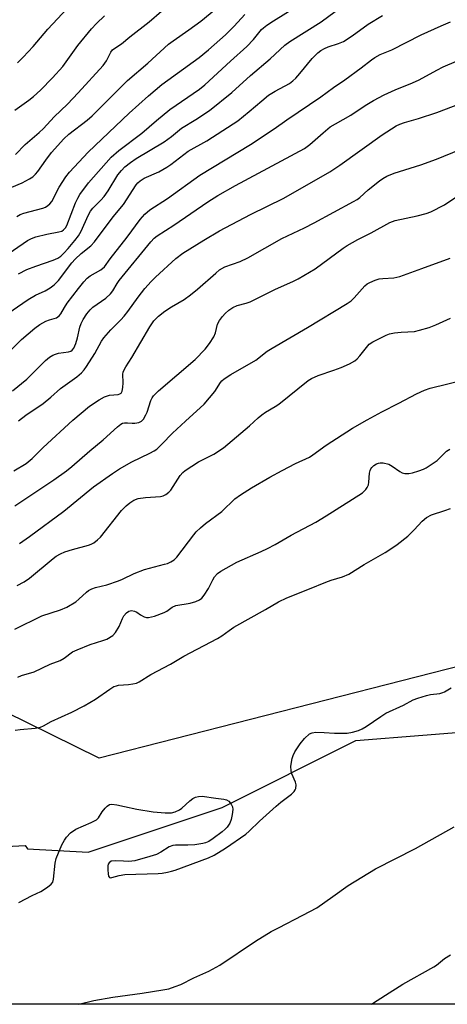
# Model space of a CAD drawing. Units: inches. Extents: x 1285768 to 1291768, y 573447 to 577448.
# Drawn here: x 1289488 to 1289611, y 573448 to 573731 of the extents above; entities that cross this region are included whole.
import ezdxf

# ---------------------------------------------------------------- set-up
doc = ezdxf.new("R2010")
doc.units = ezdxf.units.IN
doc.header["$MEASUREMENT"] = 0
for name, color, linetype in [('NTRL-Farm Land', 3, 'Continuous'), ('NTRL-Trees', 3, 'Continuous'), ('Undefined', 1, 'Continuous')]:
    doc.layers.add(name, color=color, linetype=linetype)

msp = doc.modelspace()

# ---------------------------------------------------------------- linework, layer by layer
at = {"layer": 'NTRL-Farm Land'}
msp.add_lwpolyline([(1289876.62, 573447.5), (1289353.3, 573447.55), (1289361.98, 573455.01), (1289380.37, 573467.88), (1289383.2, 573469.64), (1289402.91, 573480.36), (1289423.58, 573489.1), (1289425.62, 573489.83), (1289489.4, 573493.21), (1289490.07, 573492.2), (1289507.47, 573491.3), (1289545.95, 573504.15), (1289584.42, 573523.41), (1289642.14, 573528.02)], dxfattribs=at)
at = {"layer": 'NTRL-Trees'}
msp.add_lwpolyline([(1289963.36, 573645.72), (1289910.68, 573665.81), (1289855.35, 573657.69), (1289738.36, 573583.22), (1289707.11, 573568.64), (1289641.13, 573551.74), (1289510.63, 573518.32), (1289469.91, 573538.34), (1289390.69, 573635.07), (1289349.73, 573685.09), (1289337.58, 573708.15), (1289297.01, 573785.13), (1289192.73, 573878.91), (1289189.99, 573880.81), (1289167.52, 573914.9)], dxfattribs=at)
at = {"layer": 'Undefined'}
for points, elevation in [([(1289485.53, 573682.61), (1289488.49, 573683.9), (1289490.58, 573685.02), (1289491.55, 573685.66), (1289492.32, 573686.36), (1289493.01, 573687.17), (1289495.26, 573690.42), (1289496.97, 573692.63), (1289500.47, 573696.56), (1289501.96, 573697.91), (1289507.15, 573701.94), (1289508.59, 573703.16), (1289518.78, 573713.35), (1289524.65, 573718.32), (1289530.59, 573723.8), (1289531.94, 573724.81), (1289536.39, 573727.88), (1289539.83, 573730.4), (1289552.23, 573740.72)], 448), ([(1289462.46, 573648.34), (1289490.04, 573667.29), (1289491.2, 573667.9), (1289492.47, 573668.37), (1289495.62, 573669.1), (1289499.08, 573669.78), (1289499.89, 573670.03), (1289500.4, 573670.34), (1289500.94, 573670.95), (1289501.3, 573671.61), (1289503.85, 573678.18), (1289504.46, 573679.5), (1289505.03, 573680.5), (1289507.57, 573683.9), (1289514.07, 573691.24), (1289516.25, 573693.21), (1289522.91, 573698.19), (1289527.14, 573701.87), (1289530.97, 573704.97), (1289539.46, 573710.9), (1289541.01, 573712.12), (1289548.38, 573718.93), (1289553.04, 573723.1), (1289555, 573725.11), (1289557.32, 573728.01), (1289557.86, 573728.55), (1289558.78, 573729.27), (1289560.72, 573730.56), (1289570.63, 573736.71)], 452), ([(1289486.63, 573692.03), (1289489.36, 573694.97), (1289493.38, 573698.42), (1289494.62, 573699.57), (1289497.74, 573702.92), (1289501.49, 573706.55), (1289504.6, 573709.77), (1289511.77, 573717.65), (1289512.71, 573719.04), (1289513.98, 573721.53), (1289514.48, 573722.15), (1289515.14, 573722.66), (1289517.05, 573723.87), (1289519.49, 573725.92), (1289525.02, 573730.25), (1289528.58, 573733.28)], 446), ([(1289486.93, 573674.25), (1289487.92, 573674.75), (1289488.99, 573675.15), (1289494.42, 573676.58), (1289495.21, 573676.91), (1289495.89, 573677.36), (1289496.49, 573677.9), (1289497.02, 573678.55), (1289499.15, 573682.69), (1289501.08, 573685.59), (1289502.15, 573686.97), (1289507.5, 573692.7), (1289519.23, 573703.91), (1289524.84, 573708.93), (1289528.66, 573712.15), (1289539.34, 573719.98), (1289542.05, 573722.14), (1289546.93, 573726.52), (1289549.4, 573729.01), (1289552.51, 573732.38)], 450), ([(1289487.42, 573657.74), (1289489.8, 573658.93), (1289492.42, 573659.95), (1289497.45, 573661.6), (1289498.73, 573662.22), (1289499.6, 573662.83), (1289500.51, 573663.7), (1289501.68, 573665.02), (1289503.63, 573667.26), (1289504.69, 573668.63), (1289505.48, 573669.99), (1289507.45, 573674.49), (1289508.12, 573675.72), (1289508.82, 573676.57), (1289511.11, 573678.87), (1289512.03, 573679.96), (1289513.2, 573681.6), (1289516.03, 573686.19), (1289517.06, 573687.46), (1289518.02, 573688.46), (1289519.61, 573689.79), (1289521.25, 573690.92), (1289529.28, 573695.67), (1289531.38, 573697.23), (1289534.32, 573699.64), (1289538.44, 573702.11), (1289542.31, 573704.7), (1289548.72, 573709.87), (1289554.16, 573714.75), (1289559.79, 573719.54), (1289564.04, 573723.47), (1289565.42, 573724.55), (1289574.45, 573730.24), (1289580.25, 573734.53)], 454), ([(1289482.83, 573645.27), (1289490.22, 573650.32), (1289492.36, 573651.53), (1289495.11, 573652.81), (1289496.57, 573653.71), (1289497.72, 573654.53), (1289498.91, 573655.79), (1289502.81, 573660.83), (1289503.75, 573661.93), (1289505.44, 573663.56), (1289508.22, 573665.77), (1289509.31, 573666.91), (1289514.62, 573674.11), (1289517.61, 573677.71), (1289521.24, 573683.31), (1289521.76, 573683.92), (1289522.37, 573684.45), (1289523.61, 573685.22), (1289527.78, 573687.11), (1289530.05, 573688.37), (1289531.25, 573689.19), (1289536.21, 573692.97), (1289541.56, 573695.99), (1289546.22, 573698.92), (1289550.5, 573701.78), (1289553.76, 573704.38), (1289557.36, 573707.5), (1289559.33, 573709.08), (1289561.23, 573710.31), (1289565.32, 573712.53), (1289566.34, 573713.26), (1289567.14, 573714.03), (1289568.31, 573715.35), (1289571.89, 573719.71), (1289573.48, 573721.33), (1289574.38, 573722.02), (1289575.38, 573722.59), (1289576.43, 573723.08), (1289579.45, 573723.98), (1289580.82, 573724.59), (1289583.33, 573726.22), (1289587.94, 573729.54), (1289592.08, 573732.09)], 456), ([(1289483.71, 573634.23), (1289488.3, 573638.83), (1289492.11, 573642.1), (1289493.54, 573643.09), (1289495.28, 573644.11), (1289496.34, 573644.52), (1289498.39, 573645.05), (1289499.15, 573645.59), (1289499.61, 573646.18), (1289500.68, 573648.05), (1289501.46, 573649.24), (1289504.67, 573653.53), (1289506.18, 573655.44), (1289507.14, 573656.43), (1289508, 573657.12), (1289511.08, 573658.85), (1289512.15, 573659.68), (1289513.75, 573662.06), (1289518.64, 573668.23), (1289522.41, 573673.35), (1289523.75, 573674.87), (1289525.24, 573676.13), (1289530.28, 573679.4), (1289539.61, 573686.12), (1289554.09, 573694.96), (1289560.94, 573699.44), (1289564.53, 573702.02), (1289574.36, 573708.64), (1289577.97, 573711.32), (1289581.21, 573713.55), (1289585.96, 573717.03), (1289588.89, 573719.34), (1289589.86, 573720), (1289591.43, 573720.8), (1289594.72, 573722.22), (1289603.19, 573726.46), (1289608.96, 573729.12), (1289611.62, 573730.22)], 458), ([(1289486.37, 573704.83), (1289490.44, 573707.7), (1289491.8, 573708.79), (1289493.74, 573710.54), (1289497.23, 573714.08), (1289500.16, 573717.39), (1289504.51, 573723.44), (1289508.43, 573728.2), (1289509.82, 573729.72), (1289512.16, 573732)], 444), ([(1289485.69, 573624.04), (1289489.88, 573627.4), (1289495.24, 573632.81), (1289496.37, 573633.69), (1289497.34, 573634.29), (1289498.12, 573634.64), (1289498.95, 573634.84), (1289501.85, 573635.25), (1289502.53, 573635.48), (1289502.91, 573635.71), (1289503.38, 573636.31), (1289503.91, 573637.63), (1289504.4, 573639.32), (1289505.1, 573642.33), (1289505.44, 573643.38), (1289506.02, 573644.59), (1289507.09, 573646.23), (1289508, 573647.31), (1289508.82, 573648.1), (1289512.59, 573650.75), (1289513.9, 573651.92), (1289514.59, 573652.85), (1289515.76, 573654.92), (1289516.38, 573655.78), (1289525.48, 573666.95), (1289526.46, 573668.01), (1289527.29, 573668.69), (1289532.11, 573671.72), (1289541.83, 573678.42), (1289544.77, 573680.23), (1289549.81, 573683.11), (1289569.64, 573693.82), (1289571.22, 573694.97), (1289574.97, 573698.28), (1289577.06, 573699.97), (1289578.54, 573700.91), (1289582.93, 573703.4), (1289587.06, 573706.15), (1289589.52, 573707.61), (1289592.53, 573709.21), (1289595.74, 573710.7), (1289600.72, 573712.69), (1289602.61, 573713.53), (1289607.67, 573716.34), (1289609.51, 573717.26), (1289613.31, 573718.93)], 460), ([(1289487.46, 573615.39), (1289489.6, 573617.02), (1289494.52, 573620.4), (1289496.72, 573622.2), (1289499.55, 573624.67), (1289504.19, 573628.11), (1289505.52, 573629.23), (1289506.33, 573630.1), (1289507, 573631.04), (1289509.34, 573634.83), (1289511.33, 573638.34), (1289511.96, 573639.29), (1289514.02, 573641.64), (1289516.87, 573644.47), (1289517.82, 573645.54), (1289518.88, 573646.87), (1289521.88, 573651.02), (1289523.77, 573653.48), (1289525.56, 573655.49), (1289526.82, 573656.74), (1289532.69, 573662.11), (1289534.69, 573663.68), (1289540.67, 573667.4), (1289545.24, 573670.05), (1289554.09, 573674.75), (1289563.67, 573679.5), (1289576.91, 573687.1), (1289579.84, 573688.99), (1289591.94, 573697.75), (1289595.98, 573700.27), (1289597.05, 573700.77), (1289598.42, 573701.29), (1289602.42, 573702.39), (1289607.72, 573704.18), (1289617.24, 573707.75)], 462), ([(1289486.14, 573601.05), (1289489.61, 573603.11), (1289491.41, 573604.58), (1289494.55, 573607.71), (1289503.06, 573615.6), (1289507.89, 573619.67), (1289510.63, 573621.5), (1289512.19, 573622.35), (1289513.64, 573622.75), (1289516.08, 573623.01), (1289516.56, 573623.15), (1289516.91, 573623.37), (1289517.26, 573623.94), (1289517.47, 573624.97), (1289517.56, 573626.37), (1289517.48, 573628.86), (1289517.55, 573629.37), (1289517.8, 573630.08), (1289518.3, 573630.99), (1289520.06, 573633.59), (1289525.16, 573642.43), (1289526.36, 573644.2), (1289527.64, 573645.54), (1289529.52, 573646.94), (1289531.47, 573648.25), (1289535.04, 573650.36), (1289536.88, 573651.68), (1289538.92, 573653.34), (1289544.15, 573657.95), (1289545.26, 573658.82), (1289546.79, 573659.68), (1289551.13, 573661.25), (1289553.41, 573662.28), (1289563.11, 573667.9), (1289569.62, 573670.95), (1289572.4, 573672.35), (1289583.74, 573678.49), (1289584.77, 573679.1), (1289585.56, 573679.67), (1289587.93, 573681.87), (1289591.17, 573684.46), (1289592.14, 573685.14), (1289593.36, 573685.8), (1289595.44, 573686.68), (1289603.07, 573689.05), (1289607.55, 573690.69), (1289614.38, 573693.51)], 464), ([(1289486.35, 573590.92), (1289497.59, 573598.43), (1289501.2, 573600.99), (1289502.81, 573602.28), (1289507.97, 573606.76), (1289511.76, 573609.9), (1289515.93, 573613.68), (1289516.84, 573614.42), (1289517.33, 573614.7), (1289517.95, 573614.87), (1289518.73, 573614.87), (1289520.08, 573614.73), (1289520.92, 573614.75), (1289522.03, 573614.96), (1289522.77, 573615.3), (1289523.34, 573615.9), (1289524.08, 573617.16), (1289524.41, 573617.95), (1289525.46, 573621.26), (1289525.82, 573621.98), (1289526.28, 573622.65), (1289527.71, 573624.08), (1289538.22, 573633.08), (1289541.13, 573636.07), (1289542.38, 573637.63), (1289543.6, 573639.58), (1289544.06, 573640.77), (1289544.69, 573643.24), (1289545.22, 573644.3), (1289546.06, 573645.42), (1289546.81, 573646.25), (1289547.91, 573647.22), (1289549.07, 573648.06), (1289550.25, 573648.63), (1289552.9, 573649.3), (1289553.99, 573649.7), (1289561.14, 573653.2), (1289566.52, 573655.62), (1289567.84, 573656.28), (1289572.74, 573659.13), (1289580.74, 573665.09), (1289581.92, 573665.89), (1289585, 573667.58), (1289588.84, 573669.51), (1289594.16, 573672.45), (1289595.74, 573673.03), (1289602.07, 573674.38), (1289604.63, 573675.07), (1289606.01, 573675.55), (1289609.87, 573677.52), (1289614.01, 573680.34)], 466), ([(1289487.75, 573580.12), (1289490.62, 573582.12), (1289500.52, 573589.46), (1289509.03, 573596.38), (1289514.44, 573600.24), (1289516.43, 573601.55), (1289520.01, 573603.64), (1289525.18, 573606.08), (1289526.45, 573606.77), (1289527.16, 573607.26), (1289528.66, 573608.69), (1289531.67, 573611.9), (1289535.49, 573615.3), (1289540.78, 573620.23), (1289543.84, 573623.85), (1289545.54, 573626.48), (1289545.9, 573626.91), (1289546.55, 573627.47), (1289548.5, 573628.75), (1289555.71, 573632.83), (1289558.94, 573635.42), (1289560.35, 573636.36), (1289570.53, 573642.23), (1289581.94, 573649.14), (1289583.07, 573649.96), (1289583.92, 573650.76), (1289587.02, 573654.25), (1289587.66, 573654.79), (1289588.4, 573655.22), (1289590.01, 573655.91), (1289591.11, 573656.25), (1289592.21, 573656.39), (1289595.29, 573656.56), (1289597.04, 573656.94), (1289603.34, 573659.29), (1289611.49, 573662.18)], 468), ([(1289487.04, 573568.03), (1289489.06, 573569.08), (1289490.6, 573570.16), (1289497.38, 573575.76), (1289498.3, 573576.42), (1289499.53, 573577.14), (1289500.81, 573577.7), (1289502.92, 573578.43), (1289507.54, 573579.61), (1289508.36, 573579.93), (1289509.09, 573580.33), (1289510.19, 573581.14), (1289510.99, 573581.9), (1289517.05, 573589.57), (1289518.35, 573590.94), (1289519.44, 573591.85), (1289520.61, 573592.57), (1289521.88, 573593.06), (1289523.94, 573593.37), (1289528.22, 573593.67), (1289529.03, 573593.86), (1289529.76, 573594.24), (1289530.65, 573594.9), (1289531.23, 573595.49), (1289533.94, 573599.63), (1289534.7, 573600.53), (1289535.35, 573601.07), (1289539.17, 573603.59), (1289543.6, 573605.81), (1289546.41, 573607.62), (1289553.87, 573613.93), (1289556.31, 573616.23), (1289557.35, 573617.12), (1289558.48, 573617.93), (1289561.25, 573619.56), (1289562.23, 573620.22), (1289570.69, 573627.03), (1289571.7, 573627.6), (1289573.59, 573628.42), (1289578.08, 573629.95), (1289580.23, 573630.8), (1289582.61, 573631.83), (1289584.1, 573632.68), (1289584.77, 573633.24), (1289585.57, 573634.11), (1289588.26, 573637.45), (1289589.28, 573638.18), (1289593.12, 573640.05), (1289594.13, 573640.43), (1289595.51, 573640.7), (1289597.46, 573640.94), (1289601.3, 573641.14), (1289602.72, 573641.46), (1289605.52, 573642.29), (1289607.44, 573642.99), (1289611.65, 573644.98)], 470), ([(1289486.44, 573555.44), (1289494.17, 573559.28), (1289499.49, 573561.01), (1289501.32, 573561.78), (1289503.89, 573563.31), (1289504.8, 573564.06), (1289506.97, 573566.09), (1289507.61, 573566.57), (1289508.5, 573567.04), (1289509.56, 573567.4), (1289512.88, 573568.25), (1289516.22, 573569.36), (1289517.3, 573569.82), (1289520.7, 573571.48), (1289523.62, 573572.67), (1289529.41, 573574.14), (1289530.24, 573574.4), (1289531.24, 573574.82), (1289532.15, 573575.37), (1289532.91, 573576.14), (1289537.82, 573582.63), (1289538.56, 573583.48), (1289539.77, 573584.65), (1289541.22, 573585.87), (1289545.86, 573589.34), (1289549.64, 573593), (1289551.23, 573594.12), (1289554.42, 573596.15), (1289559.68, 573599.21), (1289563.2, 573601.14), (1289567.06, 573603.15), (1289571.1, 573604.97), (1289572.07, 573605.6), (1289575.86, 573608.42), (1289583.47, 573613.3), (1289587.62, 573615.69), (1289591.92, 573618.04), (1289596.76, 573620.45), (1289601.8, 573623.15), (1289604.1, 573624.19), (1289605.75, 573624.78), (1289615.56, 573627.22)], 472), ([(1289487.28, 573541.69), (1289488.31, 573542.11), (1289491.94, 573543.22), (1289496.53, 573545.4), (1289499.43, 573546.48), (1289500.57, 573547.14), (1289503, 573548.89), (1289504.29, 573549.55), (1289508.07, 573551.02), (1289511.73, 573552.16), (1289512.8, 573552.62), (1289514.54, 573553.67), (1289515.37, 573554.45), (1289516.38, 573556.22), (1289517.31, 573558.54), (1289517.7, 573559.28), (1289518.45, 573560.17), (1289519.13, 573560.61), (1289519.88, 573560.8), (1289520.81, 573560.68), (1289521.47, 573560.36), (1289522.56, 573559.56), (1289523.52, 573559.02), (1289524.27, 573558.79), (1289524.82, 573558.8), (1289526.51, 573559.24), (1289529.32, 573560.26), (1289530.07, 573560.68), (1289531.66, 573561.82), (1289532.66, 573562.29), (1289536.75, 573562.98), (1289538.44, 573563.46), (1289539.5, 573563.87), (1289540.17, 573564.34), (1289540.85, 573565.21), (1289542.02, 573567.17), (1289543.26, 573569.64), (1289543.82, 573570.55), (1289544.69, 573571.51), (1289545.57, 573572.18), (1289550.22, 573574.76), (1289557.19, 573577.78), (1289559.06, 573578.7), (1289561.18, 573579.82), (1289565.85, 573582.52), (1289572.89, 573586.25), (1289575.91, 573588.05), (1289586.29, 573594.68), (1289586.94, 573595.23), (1289587.27, 573595.62), (1289587.69, 573596.27), (1289588, 573596.98), (1289588.16, 573597.8), (1289588.33, 573600.37), (1289588.5, 573601.15), (1289588.7, 573601.6), (1289588.97, 573601.99), (1289589.62, 573602.55), (1289590.37, 573603), (1289590.89, 573603.22), (1289591.43, 573603.32), (1289592.25, 573603.28), (1289593.87, 573602.9), (1289594.88, 573602.38), (1289597.02, 573600.87), (1289597.75, 573600.45), (1289598.53, 573600.21), (1289599.6, 573600.22), (1289600.68, 573600.46), (1289602.55, 573601.02), (1289603.81, 573601.5), (1289604.58, 573601.89), (1289606.32, 573602.99), (1289607.76, 573604.01), (1289610.45, 573606.65), (1289611.39, 573607.24)], 474), ([(1289486.46, 573526.37), (1289487.9, 573526.63), (1289492.23, 573526.93), (1289493.75, 573527.24), (1289494.64, 573527.64), (1289496.88, 573528.88), (1289502.79, 573531.53), (1289506.35, 573533.38), (1289509.59, 573535.28), (1289513.66, 573538.17), (1289514.89, 573538.91), (1289515.63, 573539.19), (1289516.17, 573539.3), (1289519.02, 573539.5), (1289520.35, 573539.7), (1289521.38, 573539.96), (1289522.13, 573540.28), (1289525.49, 573542.37), (1289531.17, 573545.35), (1289534.93, 573547.64), (1289544.67, 573552.76), (1289545.86, 573553.5), (1289547.97, 573555.09), (1289549.33, 573556), (1289558.48, 573561.09), (1289562.21, 573563.35), (1289564.59, 573564.47), (1289571.11, 573567.02), (1289575.78, 573569.02), (1289577.28, 573569.55), (1289580.54, 573570.47), (1289582.36, 573571.31), (1289586.79, 573574.08), (1289592.84, 573577.53), (1289594.51, 573578.58), (1289596.31, 573579.84), (1289599.35, 573582.2), (1289601.17, 573584.05), (1289603.47, 573586.55), (1289604.72, 573587.57), (1289606.18, 573588.33), (1289610, 573589.59), (1289611.6, 573590.19)], 476), ([(1289487.51, 573476.8), (1289491.42, 573478.84), (1289493.87, 573480), (1289495.79, 573481.2), (1289496.86, 573482.05), (1289497.31, 573482.69), (1289497.53, 573483.47), (1289498.03, 573488.09), (1289498.32, 573489.5), (1289499.93, 573493.36), (1289500.63, 573494.71), (1289501.22, 573495.64), (1289502.35, 573496.81), (1289503.88, 573497.95), (1289508.32, 573499.79), (1289509.84, 573500.62), (1289510.43, 573501.21), (1289511.53, 573502.88), (1289512.38, 573503.98), (1289512.94, 573504.56), (1289513.56, 573504.96), (1289514.31, 573505.07), (1289515.7, 573504.9), (1289517.96, 573504.47), (1289521.48, 573503.63), (1289526.18, 573502.86), (1289529.65, 573502.62), (1289531.39, 573502.63), (1289532.47, 573502.87), (1289533.71, 573503.45), (1289534.38, 573503.97), (1289536.66, 573506.1), (1289537.57, 573506.73), (1289538.36, 573507.09), (1289539.17, 573507.35), (1289540.27, 573507.44), (1289544.15, 573506.82), (1289546.46, 573506.54), (1289547.27, 573506.35), (1289547.93, 573505.93), (1289548.6, 573505.09), (1289548.93, 573504.36), (1289549.02, 573503.53), (1289548.89, 573502.09), (1289548.62, 573500.67), (1289548.18, 573499.65), (1289547.42, 573498.49), (1289546.86, 573497.87), (1289545.97, 573497.12), (1289543.39, 573495.18), (1289542.17, 573494.39), (1289541.23, 573493.99), (1289540.46, 573493.77), (1289538.16, 573493.4), (1289536.11, 573493.31), (1289532.61, 573493.34), (1289531.77, 573493.25), (1289530.75, 573492.8), (1289528.33, 573491.25), (1289527.13, 573490.65), (1289525.16, 573490.02), (1289520.87, 573488.83), (1289519.17, 573488.63), (1289517.67, 573488.65), (1289515.36, 573488.81), (1289514.06, 573488.67), (1289513.46, 573488.26), (1289513.22, 573487.83), (1289513.13, 573487.32), (1289513.11, 573486.2), (1289513.19, 573485.08), (1289513.35, 573484.36), (1289513.57, 573484.04), (1289513.89, 573483.93), (1289514.32, 573483.96), (1289516.36, 573484.59), (1289517.97, 573484.84), (1289527.6, 573485.16), (1289528.76, 573485.26), (1289530.23, 573485.51), (1289531.39, 573485.78), (1289532.51, 573486.14), (1289542.08, 573489.63), (1289543.64, 573490.44), (1289546.95, 573492.46), (1289552.75, 573496.45), (1289553.75, 573497.33), (1289556.72, 573500.24), (1289561.5, 573504.56), (1289562.85, 573505.67), (1289565.89, 573507.97), (1289566.71, 573508.75), (1289566.99, 573509.19), (1289567.17, 573509.65), (1289567.28, 573510.64), (1289567.08, 573511.45), (1289566.03, 573513.86), (1289565.79, 573514.68), (1289565.77, 573516.06), (1289566.1, 573518.28), (1289566.39, 573519.08), (1289566.91, 573520.13), (1289568.43, 573522.5), (1289569.67, 573524.01), (1289571.11, 573525.31), (1289571.83, 573525.65), (1289572.95, 573525.78), (1289575.29, 573525.74), (1289578.24, 573525.51), (1289581.95, 573525.56), (1289583.48, 573525.79), (1289585.17, 573526.33), (1289586.2, 573526.8), (1289587.42, 573527.49), (1289591.57, 573530.37), (1289593.05, 573531.31), (1289598.06, 573533.57), (1289600.87, 573535.09), (1289602.23, 573535.61), (1289604.75, 573536.37), (1289605.9, 573536.62), (1289608.54, 573536.99), (1289609.38, 573537.21), (1289609.89, 573537.43), (1289611.81, 573538.62)], 478), ([(1289504.77, 573447.54), (1289509.11, 573448.59), (1289514.56, 573449.59), (1289522.97, 573450.67), (1289528.89, 573451.62), (1289530.62, 573451.98), (1289532.5, 573452.58), (1289534.06, 573453.21), (1289537.88, 573455.14), (1289542.14, 573457.04), (1289545.3, 573458.74), (1289555.61, 573465.65), (1289560.1, 573468.42), (1289562.14, 573469.54), (1289569.21, 573473.13), (1289573.2, 573475.29), (1289577.83, 573478.53), (1289582.16, 573481.69), (1289590.03, 573486.53), (1289601.54, 573492.36), (1289612.71, 573498.53)], 480), ([(1289588.89, 573447.53), (1289589.17, 573447.69), (1289592.9, 573450.15), (1289597.9, 573453.32), (1289606.87, 573458.27), (1289607.57, 573458.77), (1289609.87, 573460.71), (1289611.64, 573461.78)], 482)]:
    msp.add_lwpolyline(points, dxfattribs=dict(at, elevation=elevation))
msp.add_polyline3d([(1289487.12, 573718.45, 442), (1289488.8, 573720.05, 442), (1289491.63, 573723.13, 442), (1289495.84, 573728.12, 442), (1289505.62, 573738.64, 442)], dxfattribs=at)

doc.saveas('drawing.dxf')
